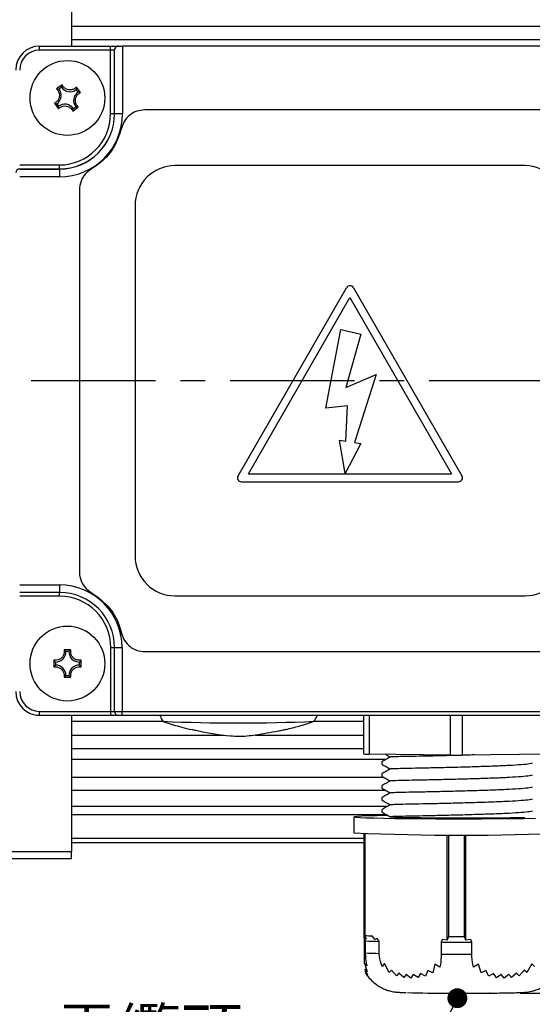
# Model space of a CAD drawing. Extents: x -18 to 700, y -10 to 490.
# Drawn here: x 70 to 135, y 56 to 179 of the extents above; entities that cross this region are included whole.
import ezdxf

# ---------------------------------------------------------------- set-up
doc = ezdxf.new("R2010")
doc.units = 0
doc.header["$LTSCALE"] = 12.5
doc.linetypes.add('CENTER', pattern=[2, 1.25, -0.25, 0.25, -0.25])
doc.layers.get('0').update_dxf_attribs({"color": 3, "linetype": 'CONTINUOUS'})
doc.layers.get('Defpoints').update_dxf_attribs({"linetype": 'CONTINUOUS'})
for name, color, linetype in [('CEN', 2, 'CENTER'), ('DIM', 3, 'CONTINUOUS'), ('MAIN', 7, 'CONTINUOUS')]:
    doc.layers.add(name, color=color, linetype=linetype)
doc.styles.get("Standard").update_dxf_attribs({"font": 'simplex.shx'})
doc.dimstyles.new('C', dxfattribs={"dimscale": 2.5, "dimtxt": 2.3, "dimasz": 2, "dimexe": 1, "dimexo": 1, "dimgap": 1, "dimtad": 1, "dimtoh": 1, "dimdec": 4, "dimdsep": 46, "dimtxsty": 'Standard', "dimcen": 0, "dimclrd": 256, "dimclre": 256, "dimclrt": 256, "dimadec": 0, "dimazin": 0, "dimtfac": 0.6, "dimtdec": 4, "dimtofl": 0, "dimtmove": 0, "dimatfit": 3, "dimfxl": 0, "dimtolj": 1, "dimarcsym": 0})
doc.dimstyles.new('L', dxfattribs={"dimscale": 2.5, "dimtxt": 2.3, "dimasz": 2, "dimexe": 1, "dimexo": 1, "dimgap": 1, "dimtad": 1, "dimdec": 4, "dimdsep": 46, "dimtxsty": 'Standard', "dimcen": 0, "dimclrd": 256, "dimclre": 256, "dimclrt": 256, "dimadec": 0, "dimazin": 0, "dimtfac": 0.6, "dimtdec": 4, "dimtmove": 0, "dimatfit": 3, "dimfxl": 0, "dimtolj": 1, "dimarcsym": 0})

# ---------------------------------------------------------------- blocks, each defined once
blk = doc.blocks.new('_Dot')
at = {"color": 0, "linetype": 'ByBlock', "lineweight": -2}
blk.add_line((-0.5, 0), (-1, 0), dxfattribs=at)
at = {"color": 0, "linetype": 'ByBlock', "const_width": 0.5}
blk.add_lwpolyline([(-0.25, 0, 1), (0.25, 0, 1)], format="xyb", close=True, dxfattribs=at)
blk = doc.blocks.new('*D33')
at = {"layer": 'Defpoints', "color": 0}
blk.add_point((125.43, 56.67), dxfattribs=at)
blk.add_point((125.43, 56.67), dxfattribs=at)
at = {"layer": 'DIM', "lineweight": -2}
for p, q in [((115.64, 37.82), (124.28, 54.45)), ((45.25, 37.82), (115.64, 37.82))]:
    blk.add_line(p, q, dxfattribs=at)
at = {"layer": 'DIM', "lineweight": -2, "xscale": 2.5, "yscale": 2.5, "zscale": 2.5, "rotation": 62.57839191481825}
blk.add_blockref('_Dot', (125.43, 56.67), dxfattribs=at)
at = {"layer": 'DIM', "insert": (79.2, 48.44), "char_height": 5.75, "attachment_point": 5}
blk.add_mtext('\\A1;M20{\\fPMingLiU|b0|i0|c136|p18;\\S電纜頭^ CABLE HEAD;}', dxfattribs=at)
blk = doc.blocks.new('*D35')
at = {"layer": 'Defpoints', "color": 0}
for p in [(153.94, 134.17), (130.82, 57.31), (178.66, 57.31)]:
    blk.add_point(p, dxfattribs=at)
at = {"layer": 'DIM', "lineweight": -2}
for p, q in [((156.44, 134.17), (181.16, 134.17)), ((178.66, 129.17), (178.66, 62.31)), ((133.32, 57.31), (181.16, 57.31))]:
    blk.add_line(p, q, dxfattribs=at)
at = {"layer": 'DIM'}
for points in [[(177.83, 129.17), (179.49, 129.17), (178.66, 134.17)], [(177.83, 62.31), (179.49, 62.31), (178.66, 57.31)]]:
    blk.add_solid(points, dxfattribs=at)
at = {"layer": 'DIM', "insert": (173.28, 120.96), "char_height": 5.75, "attachment_point": 5, "rotation": 90}
blk.add_mtext('\\A1;77', dxfattribs=at)

msp = doc.modelspace()

# ---------------------------------------------------------------- linework, layer by layer
at = {"layer": 'CEN'}
msp.add_line((237.5046, 134.17335), (14.31116, 134.17335), dxfattribs=at)
at = {"layer": 'DIM'}
msp.add_point((129.53028, 57.31091), dxfattribs=at)
at = {"layer": 'MAIN'}
for p, q in [((76.93992, 186.15535), (76.93992, 176.17335)), ((210.06675, 178.66042), (76.93992, 178.66042)), ((210.1891, 176.95331), (76.93992, 176.95331)), ((72.93992, 175.67335), (72.93992, 176.17335)), ((72.93992, 176.17335), (81.85243, 176.17335)), ((81.85243, 175.67335), (72.93992, 175.67335)), ((81.85243, 175.67335), (81.85243, 176.17335)), ((81.85243, 176.17335), (82.85244, 176.17335)), ((81.85243, 167.67335), (81.85243, 175.67335)), ((82.35243, 175.67335), (81.85243, 175.67335)), ((82.35243, 167.67335), (82.35243, 175.67335)), ((82.36006, 167.67335), (82.36006, 175.76034)), ((82.85244, 176.17335), (83.35624, 176.17335)), ((83.35624, 176.17335), (83.35624, 167.67335)), ((140.52359, 176.17335), (83.35624, 176.17335)), ((75.76726, 171.31671), (75.07551, 170.80978)), ((75.70009, 171.01046), (75.38777, 170.78158)), ((77.77703, 170.41318), (77.54816, 170.7255)), ((78.08327, 170.346), (77.57635, 171.03776)), ((74.79656, 169.00069), (75.30348, 168.30894)), ((75.1028, 168.93352), (75.33169, 168.6212)), ((77.11257, 168.02999), (77.80433, 168.53691)), ((77.17974, 168.33624), (77.49207, 168.56512)), ((137.72777, 168.17335), (86.15206, 168.17335)), ((82.35243, 167.67335), (81.85243, 167.67335)), ((82.35243, 167.67335), (82.36006, 167.67335)), ((83.35624, 167.67335), (82.36006, 167.67335)), ((70.43992, 161.26084), (75.43991, 161.26084)), ((70.43992, 160.76084), (75.43991, 160.76084)), ((70.43992, 160.75321), (75.43991, 160.75321)), ((75.43991, 160.76084), (75.43991, 161.26084)), ((75.43991, 160.76084), (75.43991, 160.75321)), ((75.43991, 160.75321), (75.43991, 159.75702)), ((133.93992, 161.17335), (89.93992, 161.17335)), ((75.43991, 159.75702), (70.43992, 159.75702)), ((77.93993, 158.14707), (77.93993, 110.19963)), ((84.93992, 156.17335), (84.93992, 112.17335)), ((97.87293, 122.24276), (111.50691, 145.8575)), ((112.37293, 145.8575), (126.00691, 122.24276)), ((99.17197, 122.49276), (111.93992, 144.6075)), ((111.93992, 144.6075), (124.70787, 122.49276)), ((108.92062, 130.72121), (110.78922, 140.61742)), ((110.78922, 140.61742), (113.31417, 140.01329)), ((113.31417, 140.01329), (111.41449, 133.30843)), ((111.41449, 133.30843), (115.24048, 134.94429)), ((115.24048, 134.94429), (112.50413, 126.43025)), ((111.6408, 131.03528), (108.92062, 130.72121)), ((111.4245, 126.59235), (111.6408, 131.03528)), ((111.34229, 122.52731), (110.6234, 126.71973)), ((110.6234, 126.71973), (111.4245, 126.59235)), ((113.29542, 126.30822), (111.34229, 122.52731)), ((112.50413, 126.43025), (113.29542, 126.30822)), ((99.17197, 122.49276), (124.70787, 122.49276)), ((98.30595, 121.49276), (125.57389, 121.49276)), ((70.43992, 108.54191), (75.43991, 108.54191)), ((75.43991, 107.5991), (70.43992, 107.5991)), ((75.43991, 108.54191), (75.43991, 107.5991)), ((75.43991, 107.1277), (75.43991, 107.5991)), ((75.43991, 107.1277), (70.43992, 107.1277)), ((89.93992, 107.17335), (133.93992, 107.17335)), ((76.86873, 100.3965), (76.0111, 100.3965)), ((76.63353, 100.18917), (76.24632, 100.18917)), ((81.89426, 100.67335), (82.36567, 100.67335)), ((81.89426, 92.67335), (81.89426, 100.67335)), ((82.36567, 100.67335), (83.30847, 100.67335)), ((82.36567, 92.67335), (82.36567, 100.67335)), ((83.30847, 100.67335), (83.30847, 92.67335)), ((86.15206, 100.17335), (137.72777, 100.17335)), ((74.71677, 99.10216), (74.71677, 98.24454)), ((78.16307, 98.24454), (78.16307, 99.10216)), ((74.92409, 98.86696), (74.92409, 98.47975)), ((77.95574, 98.47975), (77.95574, 98.86696)), ((76.0111, 96.9502), (76.86873, 96.9502)), ((76.24632, 97.15753), (76.63353, 97.15753)), ((72.93947, 92.17335), (72.93992, 92.17335)), ((72.93992, 92.17335), (72.93992, 92.67335)), ((72.93992, 92.67335), (81.89426, 92.67335)), ((81.89426, 92.17335), (72.93992, 92.17335)), ((76.93992, 92.17335), (76.93992, 75.09643)), ((81.89426, 92.17335), (81.89426, 92.67335)), ((81.89426, 92.67335), (82.36567, 92.67335)), ((82.83707, 92.17335), (81.89426, 92.17335)), ((82.36567, 92.67335), (83.30847, 92.67335)), ((83.30847, 92.17335), (82.83707, 92.17335)), ((83.30847, 92.67335), (140.57136, 92.67335)), ((83.30847, 92.17335), (83.30847, 92.67335)), ((140.57136, 92.17335), (83.30847, 92.17335)), ((113.6587, 92.17335), (113.6587, 87.33037)), ((114.34668, 92.17335), (114.34668, 87.30836)), ((124.54083, 92.17335), (124.54083, 87.19381)), ((126.03907, 92.17335), (126.03907, 87.19254)), ((88.54467, 91.39339), (76.93992, 91.39339)), ((113.6587, 91.39339), (107.40012, 91.39339)), ((76.93992, 89.68628), (96.10483, 89.68628)), ((100.06729, 89.68628), (113.6587, 89.68628)), ((76.93992, 88.02236), (113.6587, 88.02236)), ((116.4891, 86.64964), (76.93992, 86.64964)), ((124.54083, 87.19381), (114.34668, 87.30836)), ((136.82029, 87.28935), (126.03907, 87.19254)), ((115.93992, 86.33281), (115.93992, 86.04414)), ((116.24235, 84.36908), (76.93992, 84.36908)), ((115.93992, 84.83304), (115.93992, 84.54437)), ((115.93992, 83.33327), (115.93992, 83.04459)), ((76.93992, 82.7955), (116.37016, 82.7955)), ((115.93992, 81.8335), (115.93992, 81.54482)), ((116.60632, 80.71825), (76.93992, 80.71825)), ((116.52686, 79.70546), (76.93992, 79.70546)), ((112.43992, 79.42839), (112.43992, 77.4287)), ((115.93992, 80.33373), (115.93992, 80.04505)), ((113.71879, 76.71693), (76.93992, 76.71693)), ((113.71879, 64.19545), (113.71879, 77.3286)), ((113.82007, 77.32492), (113.82007, 64.53442)), ((124.14443, 63.9419), (124.14443, 77.19518)), ((124.29859, 77.19483), (124.29859, 64.39576)), ((126.30864, 64.39406), (126.30864, 77.19318)), ((126.48848, 63.9434), (126.48848, 77.19328)), ((113.71879, 76.17335), (76.93992, 76.17335)), ((37.46646, 75.09643), (76.93992, 75.09643)), ((76.93992, 74.17335), (37.46646, 74.17335)), ((76.93992, 74.17335), (76.93992, 75.09643)), ((113.82007, 64.53442), (113.99229, 64.08037)), ((115.0638, 64.04746), (114.74053, 64.50319)), ((124.29859, 64.39576), (124.14443, 63.9419)), ((126.48848, 63.9434), (126.30864, 64.39406)), ((113.71879, 64.19545), (113.85222, 63.85996)), ((113.99229, 64.08037), (113.71879, 64.19545)), ((113.77108, 61.08478), (113.77108, 64.06397)), ((113.85222, 63.85996), (113.85222, 62.36019)), ((115.35542, 64.143), (115.0638, 64.04746)), ((115.61019, 63.80031), (115.35542, 64.143)), ((115.61019, 62.30054), (115.61019, 63.80031)), ((123.52799, 64.048), (123.40855, 63.71267)), ((123.40855, 63.71267), (123.40855, 62.21289)), ((124.14443, 63.9419), (123.52799, 64.048)), ((127.10591, 64.0481), (126.48848, 63.9434)), ((127.24764, 63.70941), (127.10591, 64.0481)), ((127.24764, 62.20964), (127.24764, 63.70941)), ((113.77108, 61.08478), (114.09688, 59.99091)), ((114.04458, 60.71963), (113.77108, 61.08478)), ((116.26349, 61.00562), (115.97186, 60.65899)), ((116.87992, 59.89879), (116.26349, 61.00562)), ((122.61993, 60.92871), (122.3283, 59.83518)), ((123.23637, 60.57253), (122.61993, 60.92871)), ((128.06627, 60.92955), (127.44884, 60.57376)), ((128.4092, 59.83237), (128.06627, 60.92955)), ((134.78877, 60.98442), (134.17134, 59.88173)), ((135.1317, 60.63791), (134.78877, 60.98442)), ((113.82337, 60.3202), (114.14917, 59.61081)), ((114.09688, 59.99091), (113.82337, 60.3202)), ((113.87567, 59.96315), (113.87567, 60.20633)), ((113.87567, 59.96315), (114.20147, 59.4219)), ((114.14917, 59.61081), (113.87567, 59.96315)), ((114.20147, 59.4219), (113.92797, 59.81776)), ((117.17155, 60.20887), (116.87992, 59.89879)), ((117.78799, 59.48859), (117.17155, 60.20887)), ((118.07962, 59.82161), (117.78799, 59.48859)), ((118.69605, 59.26993), (118.07962, 59.82161)), ((118.98768, 59.64638), (118.69605, 59.26993)), ((119.60412, 59.19425), (118.98768, 59.64638)), ((119.89574, 59.63582), (119.60412, 59.19425)), ((120.51218, 59.24893), (119.89574, 59.63582)), ((120.80381, 59.78984), (120.51218, 59.24893)), ((121.42024, 59.44646), (120.80381, 59.78984)), ((121.71187, 60.15551), (121.42024, 59.44646)), ((122.3283, 59.83518), (121.71187, 60.15551)), ((129.02663, 60.15162), (128.4092, 59.83237)), ((129.36956, 59.44101), (129.02663, 60.15162)), ((129.98698, 59.78318), (129.36956, 59.44101)), ((130.32991, 59.24118), (129.98698, 59.78318)), ((130.94734, 59.62678), (130.32991, 59.24118)), ((131.29027, 59.18432), (130.94734, 59.62678)), ((131.9077, 59.63504), (131.29027, 59.18432)), ((132.25063, 59.25782), (131.9077, 59.63504)), ((132.86806, 59.8079), (132.25063, 59.25782)), ((133.21098, 59.47419), (132.86806, 59.8079)), ((133.82841, 60.19239), (133.21098, 59.47419)), ((134.17134, 59.88173), (133.82841, 60.19239))]:
    msp.add_line(p, q, dxfattribs=at)
at = {"layer": 'MAIN', "flags": 128}
for points in [[(116.62956, 79.599), (115.33521, 79.57419), (114.25425, 79.54636), (113.41117, 79.51614), (112.82314, 79.48413), (112.50213, 79.45098), (112.45467, 79.41738), (112.68174, 79.384), (113.17871, 79.35152), (113.93545, 79.3206), (114.93657, 79.29189), (116.16169, 79.26595), (117.58587, 79.24331), (119.1801, 79.22445), (120.91195, 79.20973), (122.74616, 79.19947), (124.64538, 79.19387), (126.57095, 79.19304), (128.48368, 79.197), (130.34463, 79.20567), (132.1159, 79.21888), (133.76145, 79.23636), (135.24778, 79.25774)], [(124.29859, 64.39576), (124.5487, 64.39526), (124.79932, 64.39483), (125.05037, 64.39449), (125.30174, 64.39424), (125.55335, 64.39407), (125.80509, 64.39398), (126.05689, 64.39398), (126.30864, 64.39406)], [(123.40855, 63.71267), (123.88294, 63.71115), (124.36027, 63.70995), (124.83986, 63.70906), (125.32103, 63.70849), (125.80307, 63.70825), (126.28532, 63.70831), (126.76707, 63.7087), (127.24764, 63.70941)], [(123.40855, 62.21289), (123.88294, 62.21137), (124.36027, 62.21017), (124.83986, 62.20929), (125.32103, 62.20872), (125.80307, 62.20848), (126.28532, 62.20854), (126.76707, 62.20893), (127.24764, 62.20964)]]:
    msp.add_lwpolyline(points, dxfattribs=at)
at = {"layer": 'MAIN'}
for centre in [(76.43992, 169.67335), (76.43992, 98.67335)]:
    msp.add_circle(centre, 4.7, dxfattribs=at)
for centre, radius, start, end in [((72.93992, 173.17335), 3, 90, 180), ((72.93992, 173.17335), 2.5, 90, 180), ((82.85243, 175.67335), 0.5, 169.9808703, 180), ((74.37524, 169.99171), 1.28418, 304.5109241, 37.9579057), ((76.75828, 171.73803), 1.28418, 214.5109241, 307.9579057), ((78.50459, 169.35499), 1.28418, 124.5109241, 217.9579057), ((76.12156, 167.60867), 1.28418, 34.5109241, 127.9579057), ((75.43992, 167.67335), 7.91633, 270, 0), ((75.43992, 167.67335), 6.92014, 270, 0), ((75.43992, 167.67335), 6.91251, 270, 0), ((75.43992, 167.67335), 6.41251, 270, 0), ((70.43992, 160.26084), 0.5, 90, 180), ((89.93991, 156.17337), 4.99998, 89.9998426, 180.0002214), ((133.93992, 156.17335), 5, 359.9999485, 89.9999875), ((111.93992, 145.6075), 0.5, 30, 150), ((98.30594, 121.99276), 0.5, 150, 270), ((125.57389, 121.99276), 0.5, 270, 30), ((89.93991, 112.17333), 4.99998, 179.9997786, 270.0001574), ((133.93992, 112.17335), 5, 270.0000125, 0.0000515), ((80.93992, 110.19963), 3, 180, 240), ((75.43992, 100.67335), 7.86856, 0, 90), ((75.43992, 100.67335), 6.92575, 0, 90), ((75.43992, 100.67335), 6.45435, 0, 90), ((74.96272, 100.15055), 1.28418, 268.2765092, 1.7234908), ((77.91712, 100.15055), 1.28418, 178.2765092, 271.7234908), ((74.96272, 97.19615), 1.28418, 358.2765092, 91.7234908), ((77.91712, 97.19615), 1.28418, 88.2765092, 181.7234908), ((72.93992, 95.17335), 3, 180, 270), ((72.93992, 95.17335), 2.5, 180, 270), ((82.8518, 92.65945), 0.48633, 178.3624004, 268.2644342), ((97.94017, 304.72338), 213.50804, 267.4498987, 272.5499665), ((114.21956, 94.09839), 6.79122, 265.2628065, 271.0725658), ((125.35685, 166.09032), 78.90073, 269.4074201, 270.4954201), ((125.93992, 374.78358), 297.66118, 267.4005401, 272.5994599), ((116.7149, 136.26804), 71.792, 267.6890709, 268.4240934), ((117.04735, 132.0907), 68.30551, 267.3188978, 268.7943966), ((117.04852, 130.62557), 68.34017, 267.319272, 268.7940224), ((125.96582, 366.78953), 309.49807, 268.7384429, 270.6515741)]:
    msp.add_arc(centre, radius, start, end, dxfattribs=at)
msp.add_ellipse((72.94496, 95.1784), major_axis=(1.2759, 2.72215), ratio=0.997616555, start_param=3.398721524, end_param=3.578981181, dxfattribs=at)
for points, knots in [([(82.85244, 176.17335), (82.78208, 176.16363), (82.62762, 176.14228), (82.44878, 175.99721), (82.37655, 175.84629), (82.36173, 175.76908), (82.36006, 175.76034)], [0, 0, 0, 0, 0.24346753, 0.534516071, 0.947318163, 1, 1, 1, 1]), ([(75.07551, 170.80978), (75.15279, 170.72522), (75.31351, 170.54936), (75.43593, 170.19791), (75.44088, 169.8263), (75.32594, 169.48028), (75.10998, 169.19255), (74.91063, 169.05432), (74.8008, 169.00269), (74.79656, 169.00069)], [0, 0, 0, 0, 0.161141104, 0.335100982, 0.501905687, 0.664550868, 0.827097822, 0.993316311, 1, 1, 1, 1]), ([(75.07551, 170.80978), (75.08786, 170.80927), (75.19827, 170.80466), (75.29864, 170.79244), (75.38777, 170.78158)], [0, 0, 0, 0, 0.111849834, 1, 1, 1, 1]), ([(75.76726, 171.31671), (75.76404, 171.30478), (75.73519, 171.19813), (75.7166, 171.09874), (75.70009, 171.01046)], [0, 0, 0, 0, 0.111848797, 1, 1, 1, 1]), ([(77.57635, 171.03776), (77.49179, 170.96047), (77.31594, 170.79975), (76.96447, 170.67733), (76.59287, 170.67238), (76.24684, 170.78733), (75.95912, 171.00328), (75.82091, 171.20265), (75.76926, 171.31247), (75.76726, 171.31671)], [0, 0, 0, 0, 0.161138536, 0.335103216, 0.501907954, 0.66454939, 0.827100767, 0.993315604, 1, 1, 1, 1]), ([(77.57635, 171.03776), (77.57584, 171.02541), (77.57124, 170.91503), (77.55901, 170.81465), (77.54816, 170.7255)], [0, 0, 0, 0, 0.111848668, 1, 1, 1, 1]), ([(77.80433, 168.53691), (77.72704, 168.62148), (77.56632, 168.79733), (77.4439, 169.1488), (77.43895, 169.5204), (77.55389, 169.86643), (77.76987, 170.15412), (77.9692, 170.29241), (78.07903, 170.34401), (78.08327, 170.346)], [0, 0, 0, 0, 0.161141254, 0.335102884, 0.501907746, 0.664553078, 0.827102878, 0.993317009, 1, 1, 1, 1]), ([(78.08327, 170.346), (78.07135, 170.34923), (77.96472, 170.37809), (77.86531, 170.39667), (77.77703, 170.41318)], [0, 0, 0, 0, 0.111848152, 1, 1, 1, 1]), ([(74.79656, 169.00069), (74.80849, 168.99747), (74.91516, 168.96861), (75.01454, 168.95003), (75.1028, 168.93352)], [0, 0, 0, 0, 0.111849756, 1, 1, 1, 1]), ([(75.30348, 168.30894), (75.38804, 168.38622), (75.5639, 168.54694), (75.91536, 168.66937), (76.28696, 168.67432), (76.63301, 168.55938), (76.92066, 168.34339), (77.05904, 168.1441), (77.11058, 168.03423), (77.11257, 168.02999)], [0, 0, 0, 0, 0.161144297, 0.335102108, 0.501906356, 0.664554329, 0.827098796, 0.993316951, 1, 1, 1, 1]), ([(75.30348, 168.30894), (75.304, 168.32129), (75.30865, 168.43168), (75.32085, 168.53205), (75.33169, 168.6212)], [0, 0, 0, 0, 0.111849148, 1, 1, 1, 1]), ([(77.11257, 168.02999), (77.1158, 168.04192), (77.1447, 168.14857), (77.16326, 168.24796), (77.17974, 168.33624)], [0, 0, 0, 0, 0.111849217, 1, 1, 1, 1]), ([(77.80433, 168.53691), (77.79198, 168.53743), (77.68161, 168.54204), (77.58123, 168.55426), (77.49207, 168.56512)], [0, 0, 0, 0, 0.111848349, 1, 1, 1, 1]), ([(86.15206, 168.17335), (85.8141, 168.14023), (85.13818, 168.074), (84.24483, 167.55502), (83.54951, 166.80338), (83.33597, 166.16853), (83.23057, 165.85517)], [0, 0, 0, 0, 0.251672308, 0.503335601, 0.754841889, 1, 1, 1, 1]), ([(83.23057, 165.85517), (82.93954, 165.0011), (82.3575, 163.293), (80.8367, 161.63796), (79.76126, 160.95055), (79.43992, 160.74515)], [0, 0, 0, 0, 0.412188257, 0.82436259, 1, 1, 1, 1]), ([(79.43992, 160.74515), (79.1655, 160.54765), (78.61671, 160.15269), (78.05919, 159.22565), (77.98094, 158.518), (77.93993, 158.14707)], [0, 0, 0, 0, 0.3224483637, 0.6448396525, 1, 1, 1, 1]), ([(79.43992, 107.60155), (80.17266, 107.07502), (81.63808, 106.02198), (82.78113, 104.08691), (83.12719, 102.85848), (83.23057, 102.49153)], [0, 0, 0, 0, 0.412224699, 0.824423412, 1, 1, 1, 1]), ([(83.23057, 102.49153), (83.34019, 102.16871), (83.55934, 101.52336), (84.27039, 100.77153), (85.15995, 100.26757), (85.82438, 100.20447), (86.15206, 100.17335)], [0, 0, 0, 0, 0.252649506, 0.505074971, 0.755909584, 1, 1, 1, 1]), ([(76.0111, 100.3965), (76.02346, 100.2826), (76.04916, 100.04575), (75.94016, 99.6899), (75.72451, 99.38724), (75.42725, 99.17607), (75.08299, 99.07167), (74.84048, 99.07795), (74.72138, 99.10126), (74.71677, 99.10216)], [0, 0, 0, 0, 0.161140953, 0.33510291, 0.50190535, 0.664554437, 0.827101322, 0.993320243, 1, 1, 1, 1]), ([(76.0111, 100.3965), (76.02076, 100.38878), (76.10712, 100.31982), (76.18084, 100.25063), (76.24632, 100.18917)], [0, 0, 0, 0, 0.11185415, 1, 1, 1, 1]), ([(76.86873, 100.3965), (76.85907, 100.38878), (76.77277, 100.31982), (76.69902, 100.25062), (76.63353, 100.18917)], [0, 0, 0, 0, 0.111852995, 1, 1, 1, 1]), ([(78.16307, 99.10216), (78.04917, 99.0898), (77.81232, 99.06411), (77.45647, 99.17311), (77.15381, 99.38876), (76.94265, 99.68601), (76.83821, 100.03028), (76.84457, 100.27277), (76.86783, 100.39189), (76.86873, 100.3965)], [0, 0, 0, 0, 0.161145499, 0.335102341, 0.501905928, 0.664551013, 0.827100271, 0.993315706, 1, 1, 1, 1]), ([(74.71677, 99.10216), (74.72449, 99.0925), (74.79344, 99.00618), (74.86264, 98.93245), (74.92409, 98.86696)], [0, 0, 0, 0, 0.111853084, 1, 1, 1, 1]), ([(78.16307, 99.10216), (78.15535, 99.0925), (78.08635, 99.00618), (78.01717, 98.93245), (77.95574, 98.86696)], [0, 0, 0, 0, 0.111854013, 1, 1, 1, 1]), ([(74.71677, 98.24454), (74.72449, 98.2542), (74.79344, 98.34052), (74.86264, 98.41425), (74.92409, 98.47975)], [0, 0, 0, 0, 0.111853051, 1, 1, 1, 1]), ([(74.71677, 98.24454), (74.83067, 98.2569), (75.06751, 98.28259), (75.42337, 98.17359), (75.72603, 97.95793), (75.93722, 97.66069), (76.04155, 97.31642), (76.0354, 97.07391), (76.01201, 96.95481), (76.0111, 96.9502)], [0, 0, 0, 0, 0.161139135, 0.335102695, 0.501907498, 0.664551409, 0.827098904, 0.993316063, 1, 1, 1, 1]), ([(76.86873, 96.9502), (76.85637, 97.0641), (76.83068, 97.30095), (76.93968, 97.6568), (77.15534, 97.95946), (77.45258, 98.17063), (77.79685, 98.27504), (78.03934, 98.26872), (78.15846, 98.24544), (78.16307, 98.24454)], [0, 0, 0, 0, 0.161140603, 0.33510086, 0.501904612, 0.664548068, 0.82709488, 0.993313766, 1, 1, 1, 1]), ([(78.16307, 98.24454), (78.15535, 98.2542), (78.08635, 98.34051), (78.01717, 98.41425), (77.95574, 98.47975)], [0, 0, 0, 0, 0.1118539801, 1, 1, 1, 1]), ([(76.0111, 96.9502), (76.02076, 96.95792), (76.10712, 97.02688), (76.18084, 97.09608), (76.24632, 97.15753)], [0, 0, 0, 0, 0.11185415, 1, 1, 1, 1]), ([(76.86873, 96.9502), (76.85907, 96.95792), (76.77277, 97.02689), (76.69902, 97.09608), (76.63353, 97.15753)], [0, 0, 0, 0, 0.111852995, 1, 1, 1, 1]), ([(88.06038, 92.17335), (88.1467, 91.95692), (88.25367, 91.6887), (88.42748, 91.46091), (88.46104, 91.41693)], [0, 0, 0, 0, 0.806927105, 1, 1, 1, 1]), ([(107.39381, 91.38242), (107.55363, 91.61008), (107.72922, 91.8602), (107.82189, 92.14755), (107.83021, 92.17335)], [0, 0, 0, 0, 0.9102109342, 1, 1, 1, 1]), ([(88.51098, 91.40573), (88.57237, 91.38311), (89.32222, 91.10685), (90.51958, 90.75792), (91.66602, 90.48337), (92.09925, 90.37962)], [0, 0, 0, 0, 0.052560027, 0.641964274, 1, 1, 1, 1]), ([(92.92108, 90.18565), (92.80766, 90.21004), (92.58071, 90.25884), (92.28457, 90.32377), (92.15642, 90.35372), (92.09634, 90.36775)], [0, 0, 0, 0, 0.346676488, 0.693690254, 1, 1, 1, 1]), ([(103.86947, 90.38865), (103.85649, 90.3854), (103.81355, 90.37466), (103.63411, 90.33528), (103.3588, 90.276), (103.10301, 90.22146), (102.95524, 90.1899), (102.91911, 90.18219)], [0, 0, 0, 0, 0.113436066, 0.375304766, 0.641128982, 0.912260743, 1, 1, 1, 1]), ([(103.86555, 90.40417), (104.42672, 90.53758), (105.58793, 90.81365), (106.71963, 91.19412), (107.30441, 91.39072)], [0, 0, 0, 0, 0.48327274, 1, 1, 1, 1]), ([(102.91911, 90.18219), (101.96933, 90.00206), (100.3167, 89.68863), (98.30115, 89.46996), (95.91119, 89.61086), (94.24727, 89.90166), (92.92881, 90.18399), (92.92108, 90.18565)], [0, 0, 0, 0, 0.287364538, 0.500022867, 0.599453844, 0.99764904, 1, 1, 1, 1]), ([(116.98939, 86.93856), (116.81449, 86.83755), (116.46467, 86.63553), (116.11494, 86.43357), (115.94006, 86.33258)], [0, 0, 0, 0, 0.499981541, 1, 1, 1, 1]), ([(116.3864, 87.28544), (116.41249, 87.27037), (116.61307, 87.15454), (116.8137, 87.03868), (116.98822, 86.93789)], [0, 0, 0, 0, 0.130080961, 1, 1, 1, 1]), ([(127.55776, 87.20618), (126.8743, 87.18562), (125.40164, 87.14133), (123.16045, 87.0857), (121.04186, 87.04438), (119.24173, 87.01204), (117.89813, 86.97996), (117.10596, 86.95466), (117.06039, 86.9438), (117.04089, 86.93915)], [0, 0, 0, 0, 0.132299152, 0.285068681, 0.432625025, 0.580181601, 0.732951307, 0.88572095, 1, 1, 1, 1]), ([(115.94004, 86.04342), (116.11491, 85.94244), (116.46427, 85.7407), (116.8137, 85.5389), (116.98822, 85.43812)], [0, 0, 0, 0, 0.500550559, 1, 1, 1, 1]), ([(116.98939, 85.43879), (116.81449, 85.33778), (116.46467, 85.13575), (116.11494, 84.93379), (115.94006, 84.83281)], [0, 0, 0, 0, 0.499981541, 1, 1, 1, 1]), ([(134.83459, 86.15862), (134.74874, 86.12962), (134.56265, 86.06675), (133.54573, 85.9668), (132.01638, 85.86902), (130.07956, 85.78695), (127.87116, 85.71423), (125.50136, 85.64453), (123.16208, 85.58584), (121.04144, 85.54464), (119.24185, 85.51226), (117.8981, 85.48019), (117.10596, 85.45489), (117.06039, 85.44403), (117.04089, 85.43938)], [0, 0, 0, 0, 0.074680701, 0.161879918, 0.249079196, 0.333302804, 0.417526706, 0.504725922, 0.591925102, 0.676148766, 0.760372275, 0.847571779, 0.934770766, 1, 1, 1, 1]), ([(115.94004, 84.54364), (116.11491, 84.44266), (116.46427, 84.24093), (116.8137, 84.03913), (116.98822, 83.93834)], [0, 0, 0, 0, 0.500550798, 1, 1, 1, 1]), ([(134.83459, 84.65885), (134.74874, 84.62985), (134.56265, 84.56697), (133.54574, 84.46703), (132.01637, 84.36925), (130.07957, 84.28718), (127.87115, 84.21446), (125.50136, 84.14476), (123.16208, 84.08607), (121.04143, 84.04487), (119.24185, 84.01248), (117.8981, 83.98042), (117.10597, 83.95511), (117.06039, 83.94425), (117.04089, 83.93961)], [0, 0, 0, 0, 0.074680705, 0.161879926, 0.249079002, 0.333302769, 0.417526583, 0.504725804, 0.591924988, 0.67614854, 0.760372229, 0.847571512, 0.934770762, 1, 1, 1, 1]), ([(115.94004, 83.04387), (116.11491, 82.94289), (116.46427, 82.74116), (116.8137, 82.53936), (116.98822, 82.43857)], [0, 0, 0, 0, 0.500549261, 1, 1, 1, 1]), ([(116.98939, 83.93902), (116.81449, 83.83801), (116.46467, 83.63598), (116.11494, 83.43402), (115.94006, 83.33304)], [0, 0, 0, 0, 0.499982557, 1, 1, 1, 1]), ([(134.83459, 83.15908), (134.74874, 83.13007), (134.56265, 83.0672), (133.54574, 82.96726), (132.01637, 82.86948), (130.07957, 82.78741), (127.87115, 82.71469), (125.50136, 82.64498), (123.16208, 82.5863), (121.04143, 82.5451), (119.24185, 82.51271), (117.8981, 82.48065), (117.10596, 82.45534), (117.06039, 82.44448), (117.04089, 82.43984)], [0, 0, 0, 0, 0.074680699, 0.161879912, 0.24907898, 0.33330274, 0.417526547, 0.504725783, 0.591925009, 0.676148554, 0.760372236, 0.847571511, 0.934770497, 1, 1, 1, 1]), ([(116.98939, 82.43925), (116.81449, 82.33824), (116.46467, 82.13621), (116.11494, 81.93425), (115.94006, 81.83327)], [0, 0, 0, 0, 0.499983076, 1, 1, 1, 1]), ([(134.83459, 81.65931), (134.74874, 81.6303), (134.56265, 81.56744), (133.54574, 81.46749), (132.01637, 81.36971), (130.07956, 81.28763), (127.87115, 81.21491), (125.50136, 81.14522), (123.16208, 81.08653), (121.04144, 81.04532), (119.24185, 81.01294), (117.8981, 80.98088), (117.10596, 80.95557), (117.06039, 80.94471), (117.04089, 80.94007)], [0, 0, 0, 0, 0.074680691, 0.161879908, 0.249079181, 0.333302939, 0.417526743, 0.50472595, 0.591925128, 0.676148787, 0.760372291, 0.847571788, 0.93477077, 1, 1, 1, 1]), ([(115.94004, 81.5441), (116.11491, 81.44312), (116.46427, 81.24139), (116.8137, 81.03959), (116.98822, 80.9388)], [0, 0, 0, 0, 0.500549915, 1, 1, 1, 1]), ([(116.98939, 80.93947), (116.81449, 80.83846), (116.46467, 80.63644), (116.11494, 80.43448), (115.94006, 80.3335)], [0, 0, 0, 0, 0.499983076, 1, 1, 1, 1]), ([(115.94004, 80.04433), (116.11491, 79.94335), (116.46464, 79.7414), (116.81444, 79.53939), (116.98934, 79.43839)], [0, 0, 0, 0, 0.5000204913, 1, 1, 1, 1]), ([(133.90346, 79.32283), (133.52194, 79.31558), (132.75892, 79.30107), (131.3715, 79.28387), (129.84909, 79.27081), (128.23314, 79.26261), (126.57787, 79.25956), (124.94118, 79.26134), (123.35471, 79.26799), (121.85942, 79.27905), (120.49428, 79.29443), (119.30851, 79.31345), (118.34612, 79.33563), (117.61975, 79.35993), (117.15273, 79.38588), (116.93189, 79.41147), (116.97804, 79.4282), (116.99942, 79.43595)], [0, 0, 0, 0, 0.070179944, 0.140359693, 0.210610434, 0.280841277, 0.348978116, 0.417114931, 0.484264044, 0.551413418, 0.6186267, 0.68581841, 0.751118665, 0.816418926, 0.880535649, 0.944652355, 1, 1, 1, 1]), ([(134.83459, 80.15954), (134.74874, 80.13053), (134.56265, 80.06766), (133.54574, 79.96772), (132.01637, 79.86993), (130.07956, 79.78786), (127.87116, 79.71514), (125.50135, 79.64545), (123.16211, 79.58675), (121.04131, 79.54555), (119.2423, 79.51317), (117.89635, 79.48108), (117.09086, 79.4552), (117.0468, 79.44392), (117.02693, 79.43883)], [0, 0, 0, 0, 0.0742062733, 0.1608515479, 0.2474966716, 0.3311853881, 0.4148741517, 0.5015194156, 0.5881646509, 0.6718531536, 0.7555417929, 0.8421871231, 0.9288324189, 1, 1, 1, 1]), ([(113.85222, 62.36019), (113.87319, 61.91601), (113.90001, 61.34787), (114.01869, 60.83214), (114.04458, 60.71963)], [0, 0, 0, 0, 0.7818249009, 1, 1, 1, 1]), ([(115.97186, 60.65899), (115.82016, 61.07914), (115.6267, 61.61495), (115.61312, 62.17883), (115.61019, 62.30054)], [0, 0, 0, 0, 0.78414315, 1, 1, 1, 1]), ([(123.40855, 62.21289), (123.38979, 61.76873), (123.36578, 61.20062), (123.25955, 60.68502), (123.23637, 60.57253)], [0, 0, 0, 0, 0.781827209, 1, 1, 1, 1]), ([(127.44884, 60.57376), (127.36445, 60.99153), (127.25683, 61.52431), (127.24927, 62.08797), (127.24764, 62.20964)], [0, 0, 0, 0, 0.784146634, 1, 1, 1, 1]), ([(114.02868, 59.69437), (114.09664, 59.58237), (114.30932, 59.23195), (114.77933, 58.75062), (115.38056, 58.27002), (115.98801, 57.92371), (116.5522, 57.69232), (117.0378, 57.55426), (117.42059, 57.48007), (117.7153, 57.44068), (117.9834, 57.41548), (118.3604, 57.39183), (118.67015, 57.37705), (118.97346, 57.36899), (118.98576, 57.36867)], [0, 0, 0, 0, 0.0516211311, 0.1615220611, 0.2629611732, 0.3554309495, 0.4375080935, 0.5062872327, 0.5628681666, 0.617716198, 0.6875222815, 0.7922663691, 0.9915761647, 1, 1, 1, 1]), ([(129.53028, 57.31091), (129.74232, 57.31294), (130.36083, 57.31888), (131.29541, 57.3316), (132.26018, 57.35001), (133.06025, 57.37223), (133.59782, 57.39532), (133.97623, 57.42144), (134.31675, 57.45791), (134.72511, 57.52773), (135.21439, 57.65463), (135.81093, 57.88243), (136.48112, 58.25138), (137.15193, 58.79373), (137.65967, 59.33342), (137.87462, 59.72309), (137.94083, 59.84311)], [0, 0, 0, 0, 0.058009123, 0.169205576, 0.28116003, 0.394836112, 0.513436867, 0.584095719, 0.63072986, 0.667605003, 0.708903189, 0.759293654, 0.823645245, 0.892993167, 0.967041789, 1, 1, 1, 1])]:
    msp.add_open_spline(points, degree=3, knots=knots, dxfattribs=at)

# ---------------------------------------------------------------- dimensions: what is measured, and where the dimension line sits
at = {"layer": 'DIM'}
dim = msp.add_linear_dim(base=(178.65933, 57.31091), p1=(153.93992, 134.17335), p2=(130.81751, 57.31091), angle=90, dimstyle='L', override={"dimdec": 0}, dxfattribs=at)
dim.commit()
dim.dimension.update_dxf_attribs({"geometry": '*D35', "text_midpoint": (178.65933, 120.96101), "dimtype": 160})
dim = msp.add_diameter_dim_2p(p1=(125.42759, 56.67173), p2=(125.42713, 56.67084), text='M20{\\fPMingLiU|b0|i0|c136|p18;\\S電纜頭^ CABLE HEAD;}', dimstyle='C', override={"dimasz": 1, "dimblk2": 'Dot', "dimsah": 1}, dxfattribs=at)
dim.commit()
dim.dimension.update_dxf_attribs({"geometry": '*D33', "text_midpoint": (79.19727, 48.43674)})

doc.saveas('drawing.dxf')
